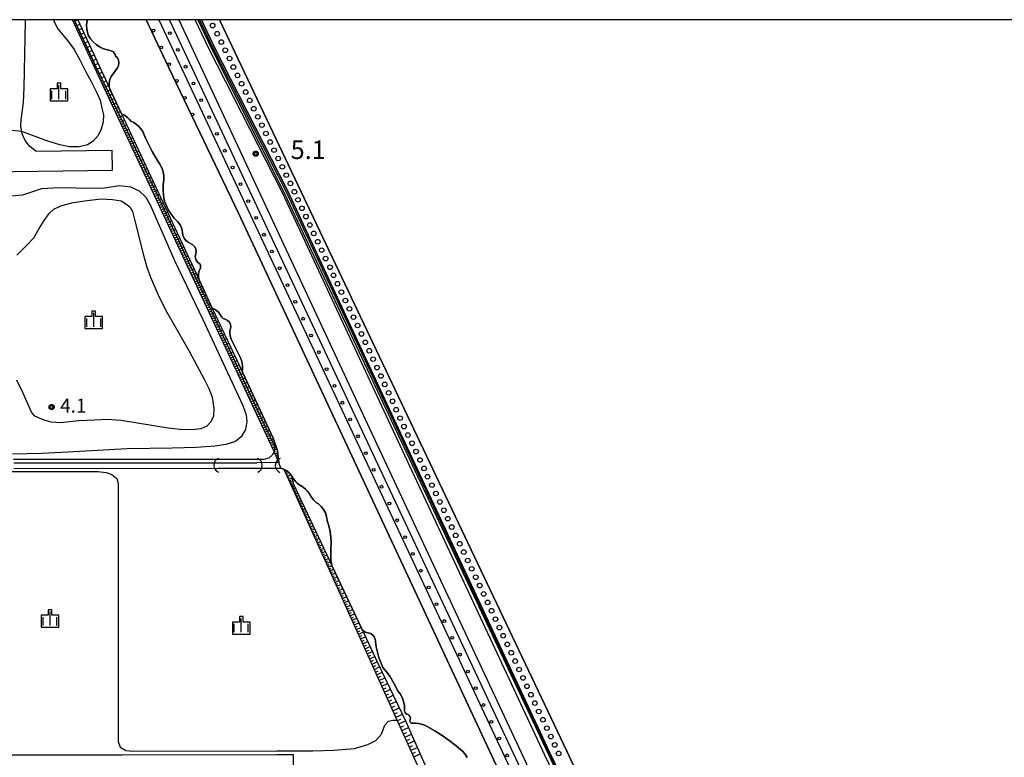
# Model space of a CAD drawing. Extents: x -4001 to -2000, y 90000 to 91500.
# Drawn here: x -3825 to -3560, y 91301 to 91500 of the extents above; entities that cross this region are included whole.
import ezdxf

# ---------------------------------------------------------------- set-up
doc = ezdxf.new("R2010")
doc.units = 0
for name, color, linetype in [('2101000', 7, 'Continuous'), ('2101001', 7, 'Continuous'), ('4219000', 1, 'Continuous'), ('4219990', 1, 'Continuous'), ('5101000', 4, 'Continuous'), ('5101001', 4, 'Continuous'), ('5232000', 4, 'Continuous'), ('5232990', 4, 'Continuous'), ('6101110', 6, 'Continuous'), ('6101120', 6, 'Continuous'), ('6101990', 6, 'Continuous'), ('6110110', 1, 'Continuous'), ('6110120', 1, 'Continuous'), ('6110990', 1, 'Continuous'), ('6334000', 3, 'Continuous'), ('7101001', 8, 'Continuous'), ('7102000', 6, 'Continuous'), ('7102001', 8, 'Continuous'), ('7103000', 2, 'Continuous'), ('7103001', 8, 'Continuous'), ('7311000', 1, 'Continuous'), ('7312000', 1, 'Continuous'), ('999', 7, 'Continuous'), ('CLIP_BOX', 4, 'Continuous')]:
    doc.layers.add(name, color=color, linetype=linetype)
doc.styles.add('Dm_Anotation', font='txt.shx', dxfattribs={"bigfont": 'PSCDM.shx'})

# ---------------------------------------------------------------- blocks, each defined once
blk = doc.blocks.new('421900')
at = {"layer": '4219990'}
blk.add_arc((-0.31, 0), 0.812, 292.6199, 67.3801, dxfattribs=at)
blk = doc.blocks.new('523299')
at = {"layer": '5232990'}
blk.add_circle((0, 0), 0.25, dxfattribs=at)
blk = doc.blocks.new('611099')
at = {"layer": '6110990'}
blk.add_circle((0, 0), 0.15, dxfattribs=at)
blk = doc.blocks.new('633400')
at = {"layer": '6334000'}
for points in [[(-0.75, -0.75), (-0.75, 0.15)], [(0, -0.75), (0, 0.75)], [(0.75, -0.75), (0.75, 0.15)]]:
    blk.add_lwpolyline(points, dxfattribs=at)
at = {"layer": 'CLIP_BOX'}
blk.add_lwpolyline([(-0.95, -0.95), (0.95, -0.95), (0.95, 0.35), (0.2, 0.35), (0.2, 0.95), (-0.2, 0.95), (-0.2, 0.35), (-0.95, 0.35), (-0.95, -0.95)], dxfattribs=at)
blk = doc.blocks.new('731100')
at = {"layer": '7311000'}
blk.add_circle((0, 0), 0.15, dxfattribs=at)
at = {"layer": 'CLIP_BOX'}
blk.add_lwpolyline([(-0.21, -0.18), (-0.22, -0.17), (-0.24, -0.14), (-0.25, -0.11), (-0.26, -0.09), (-0.26, -0.07), (-0.27, -0.06), (-0.27, -0.03), (-0.27, -0.01), (-0.27, 0.02), (-0.27, 0.05), (-0.27, 0.07), (-0.26, 0.09), (-0.25, 0.1), (-0.25, 0.12), (-0.24, 0.14), (-0.23, 0.15), (-0.22, 0.17), (-0.2, 0.19), (-0.19, 0.2), (-0.17, 0.22), (-0.15, 0.23), (-0.14, 0.24), (-0.11, 0.25), (-0.1, 0.26), (-0.08, 0.26), (-0.06, 0.27), (-0.04, 0.27), (-0.02, 0.27), (0, 0.27), (0.02, 0.27), (0.04, 0.27), (0.06, 0.27), (0.08, 0.26), (0.11, 0.25), (0.12, 0.25), (0.14, 0.23), (0.16, 0.22), (0.18, 0.21), (0.19, 0.19), (0.21, 0.18), (0.22, 0.16), (0.23, 0.15), (0.25, 0.12), (0.26, 0.1), (0.26, 0.08), (0.27, 0.06), (0.27, 0.03), (0.27, 0.01), (0.27, -0.01), (0.27, -0.02), (0.27, -0.05), (0.27, -0.07), (0.26, -0.09), (0.25, -0.12), (0.23, -0.15), (0.22, -0.17), (0.2, -0.18), (0.19, -0.2), (0.17, -0.21), (0.15, -0.23), (0.14, -0.24), (0.12, -0.25), (0.11, -0.25), (0.09, -0.26), (0.07, -0.27), (0.04, -0.27), (0.03, -0.27), (0.01, -0.27), (-0.01, -0.27), (-0.02, -0.27), (-0.04, -0.27), (-0.06, -0.27), (-0.09, -0.26), (-0.1, -0.26), (-0.12, -0.25), (-0.13, -0.24), (-0.15, -0.23), (-0.17, -0.22), (-0.18, -0.21), (-0.2, -0.19)], close=True, dxfattribs=at)
blk = doc.blocks.new('731200')
at = {"layer": '7312000'}
blk.add_circle((0, 0), 0.15, dxfattribs=at)
at = {"layer": 'CLIP_BOX'}
blk.add_lwpolyline([(-0.21, -0.18), (-0.22, -0.17), (-0.24, -0.14), (-0.25, -0.11), (-0.26, -0.09), (-0.26, -0.07), (-0.27, -0.06), (-0.27, -0.03), (-0.27, -0.01), (-0.27, 0.02), (-0.27, 0.05), (-0.27, 0.07), (-0.26, 0.09), (-0.25, 0.1), (-0.25, 0.12), (-0.24, 0.14), (-0.23, 0.15), (-0.22, 0.17), (-0.2, 0.19), (-0.19, 0.2), (-0.17, 0.22), (-0.15, 0.23), (-0.14, 0.24), (-0.11, 0.25), (-0.1, 0.26), (-0.08, 0.26), (-0.06, 0.27), (-0.04, 0.27), (-0.02, 0.27), (0, 0.27), (0.02, 0.27), (0.04, 0.27), (0.06, 0.27), (0.08, 0.26), (0.11, 0.25), (0.12, 0.25), (0.14, 0.23), (0.16, 0.22), (0.18, 0.21), (0.19, 0.19), (0.21, 0.18), (0.22, 0.16), (0.23, 0.15), (0.25, 0.12), (0.26, 0.1), (0.26, 0.08), (0.27, 0.06), (0.27, 0.03), (0.27, 0.01), (0.27, -0.01), (0.27, -0.02), (0.27, -0.05), (0.27, -0.07), (0.26, -0.09), (0.25, -0.12), (0.23, -0.15), (0.22, -0.17), (0.2, -0.18), (0.19, -0.2), (0.17, -0.21), (0.15, -0.23), (0.14, -0.24), (0.12, -0.25), (0.11, -0.25), (0.09, -0.26), (0.07, -0.27), (0.04, -0.27), (0.03, -0.27), (0.01, -0.27), (-0.01, -0.27), (-0.02, -0.27), (-0.04, -0.27), (-0.06, -0.27), (-0.09, -0.26), (-0.1, -0.26), (-0.12, -0.25), (-0.13, -0.24), (-0.15, -0.23), (-0.17, -0.22), (-0.18, -0.21), (-0.2, -0.19)], close=True, dxfattribs=at)

msp = doc.modelspace()

# ---------------------------------------------------------------- linework, layer by layer
at = {"layer": '2101000', "flags": 128}
for points in [[(-3824.75, 91473.17), (-3824.67, 91473.58), (-3824.14, 91477.66), (-3823.93, 91481.72), (-3823.54, 91499.58), (-3823.54, 91500)], [(-3782.19, 91500), (-3777.69, 91490.38), (-3729.44, 91386.86), (-3688.61, 91299.42), (-3667.25, 91255), (-3646.02, 91207.54)], [(-3640.78, 91179.64), (-3638.09, 91180.8), (-3636.4, 91181.53), (-3634.7, 91183.24), (-3633.47, 91185.53), (-3633.11, 91187.68), (-3633.28, 91190.56), (-3634.28, 91194.02), (-3641, 91209.79), (-3662.26, 91257.32), (-3683.64, 91301.77), (-3724.46, 91389.19), (-3754.32, 91453.26), (-3774.07, 91492.07), (-3777.78, 91500)], [(-3820.8, 91464.56), (-3822.37, 91465.8), (-3823.61, 91467.38), (-3824.45, 91469.2), (-3824.83, 91471.16), (-3824.75, 91473.17)], [(-3820.8, 91464.56), (-3800.25, 91464.84)], [(-3800.17, 91459.34), (-3840.17, 91458.8), (-3896.15, 91458.91)], [(-3956.09, 91377.16), (-3956.13, 91350.04), (-3956.21, 91303.64), (-3954.76, 91302.23), (-3952.23, 91301.49), (-3916.47, 91301.54), (-3876.9, 91301.6), (-3837.07, 91301.67), (-3797.48, 91301.73), (-3755.77, 91301.79), (-3751.38, 91301.8)]]:
    msp.add_lwpolyline(points, dxfattribs=at)
at = {"layer": '2101001', "flags": 128}
for points in [[(-3800.25, 91464.84), (-3800.17, 91459.34)], [(-3751.38, 91301.8), (-3751.38, 91298.8)]]:
    msp.add_lwpolyline(points, dxfattribs=at)
at = {"layer": '5101000', "flags": 128}
for points in [[(-3806.88, 91500), (-3807.01, 91499.35), (-3807.08, 91498.45), (-3807.04, 91497.55), (-3806.89, 91496.66), (-3806.63, 91495.79), (-3806.03, 91494.86), (-3805.31, 91494.01), (-3804.49, 91493.27), (-3803.57, 91492.64), (-3802.57, 91492.15), (-3800.73, 91491.68), (-3800.31, 91491.54), (-3799.93, 91491.3), (-3799.62, 91490.98), (-3799.39, 91490.6), (-3799.27, 91490.17), (-3798.78, 91489.67), (-3798.47, 91489.04), (-3798.37, 91488.35), (-3798.48, 91487.66), (-3798.79, 91487.03), (-3800.43, 91484.65), (-3800.84, 91483.85), (-3801.05, 91482.96), (-3801.14, 91482.01), (-3800.38, 91480.39), (-3797.66, 91474.57), (-3797.07, 91474.29), (-3796.52, 91473.94), (-3796.02, 91473.54), (-3795.56, 91473.08), (-3795.16, 91472.58), (-3794.37, 91472.22), (-3793.65, 91471.76), (-3793, 91471.19), (-3792.43, 91470.55), (-3791.96, 91469.83), (-3791.17, 91468), (-3790.31, 91466.21), (-3789.38, 91464.46), (-3788.39, 91462.74), (-3787.32, 91461.06), (-3786.82, 91460.03), (-3786.47, 91458.94), (-3786.29, 91457.81), (-3786.28, 91456.67), (-3786.44, 91455.54), (-3786.48, 91454.63), (-3786.46, 91453.72), (-3786.39, 91452.82), (-3786.26, 91451.92), (-3786.07, 91451.03), (-3785.59, 91449.81), (-3785, 91448.63), (-3784.29, 91447.53), (-3783.47, 91446.5), (-3782.56, 91445.55), (-3782.13, 91445.04), (-3781.78, 91444.47), (-3781.52, 91443.86), (-3781.35, 91443.22), (-3781.27, 91442.55), (-3781.11, 91441.8), (-3780.79, 91441.09), (-3780.32, 91440.47), (-3779.73, 91439.97), (-3779.04, 91439.61), (-3778.44, 91439.27), (-3777.97, 91438.77), (-3777.67, 91438.15), (-3777.57, 91437.47), (-3777.68, 91436.79), (-3777.78, 91436.22), (-3777.73, 91435.64), (-3777.53, 91435.1), (-3777.19, 91434.63), (-3776.73, 91434.27), (-3776.52, 91434.03), (-3776.39, 91433.73), (-3776.35, 91433.41), (-3776.39, 91433.1), (-3776.52, 91432.8), (-3776.76, 91432.24), (-3776.91, 91431.64), (-3776.96, 91431.03), (-3776.9, 91430.42), (-3776.75, 91429.83), (-3773.2, 91422.22), (-3772.59, 91421.95), (-3772.04, 91421.58), (-3771.55, 91421.12), (-3771.14, 91420.6), (-3770.82, 91420.02), (-3770.67, 91419.77)], [(-3770.67, 91419.77), (-3770.47, 91419.56), (-3770.24, 91419.38), (-3769.99, 91419.26), (-3769.71, 91419.18), (-3769.07, 91418.88), (-3768.57, 91418.38), (-3768.27, 91417.74), (-3768.22, 91417.03), (-3768.41, 91416.35), (-3768.46, 91415.85), (-3768.45, 91415.34), (-3768.39, 91414.83), (-3768.27, 91414.34), (-3768.09, 91413.86), (-3765.6, 91408.79), (-3765.36, 91408.08), (-3765.19, 91407.36), (-3765.1, 91406.62), (-3765.1, 91405.87), (-3765.17, 91405.13), (-3765.1, 91404.88), (-3756.8, 91387.13), (-3755.6, 91383.67), (-3755.27, 91380.51)], [(-3771.59, 91380.49), (-3761.19, 91380.5)], [(-3771.59, 91378.99), (-3760.68, 91379)], [(-3754.77, 91379.03), (-3753.92, 91378.73), (-3753.83, 91378.68), (-3753.12, 91378.27), (-3752.42, 91377.69), (-3751.97, 91377.15), (-3751.84, 91376.99), (-3751.38, 91376.2), (-3751.07, 91375.74), (-3750.7, 91375.32), (-3750.3, 91374.94), (-3749.86, 91374.6), (-3749.39, 91374.31), (-3748.7, 91373.88), (-3748.08, 91373.37), (-3747.51, 91372.79), (-3747.02, 91372.14), (-3746.6, 91371.45), (-3746.3, 91370.95), (-3745.95, 91370.49), (-3745.55, 91370.08), (-3745.1, 91369.71), (-3744.61, 91369.39), (-3743.84, 91368.69), (-3743.2, 91367.86), (-3742.71, 91366.94), (-3742.38, 91365.94), (-3742.23, 91364.91), (-3741.75, 91363.42), (-3741.41, 91361.89), (-3741.21, 91360.34), (-3741.14, 91358.77), (-3741.22, 91357.21), (-3741.29, 91356.32), (-3741.29, 91355.42), (-3741.24, 91354.52), (-3741.13, 91353.63), (-3740.96, 91352.75), (-3733.01, 91335.83)], [(-3733.01, 91335.83), (-3732.76, 91335.45), (-3732.44, 91335.12), (-3732.07, 91334.86), (-3731.65, 91334.67), (-3731.2, 91334.57), (-3730.57, 91334.39), (-3730.02, 91334.04), (-3729.6, 91333.54), (-3729.33, 91332.95), (-3729.24, 91332.3), (-3729.02, 91330.84), (-3728.71, 91329.4), (-3728.3, 91327.98), (-3727.81, 91326.59), (-3727.23, 91325.23), (-3726.26, 91324.12), (-3725.38, 91322.93), (-3724.6, 91321.68), (-3723.91, 91320.38), (-3723.31, 91319.03), (-3722.59, 91318.14), (-3722.03, 91317.14), (-3721.63, 91316.06), (-3721.42, 91314.93), (-3721.4, 91313.79), (-3721.38, 91313.45), (-3721.25, 91313.13), (-3721.03, 91312.87), (-3720.73, 91312.69), (-3720.4, 91312.61), (-3720.11, 91312.34), (-3719.91, 91312.01), (-3719.81, 91311.63), (-3719.82, 91311.23), (-3719.94, 91310.86), (-3719.89, 91310.66), (-3719.79, 91310.48), (-3719.64, 91310.34), (-3719.45, 91310.25)], [(-3719.45, 91310.25), (-3719.24, 91310.22), (-3718.42, 91310.24), (-3717.6, 91310.15), (-3716.8, 91309.97), (-3716.02, 91309.69), (-3715.29, 91309.31), (-3713.24, 91308.16), (-3711.26, 91306.9), (-3709.33, 91305.56), (-3707.48, 91304.12), (-3705.69, 91302.59), (-3705.05, 91301.83), (-3704.54, 91300.98)]]:
    msp.add_lwpolyline(points, dxfattribs=at)
at = {"layer": '5101001', "flags": 128}
for points in [[(-3652.87, 91204.48), (-3674.05, 91251.84), (-3695.38, 91296.2), (-3736.24, 91383.69), (-3766.12, 91447.8), (-3784.94, 91486.99), (-3791.02, 91500)], [(-3635.46, 91211.95), (-3635.59, 91213.07), (-3652.76, 91249.12), (-3677.6, 91302.66), (-3715.45, 91382.35), (-3771.26, 91500)], [(-3826.74, 91380.43), (-3771.59, 91380.49)], [(-3826.74, 91378.93), (-3771.59, 91378.99)], [(-3755.27, 91380.51), (-3761.19, 91380.5)], [(-3760.68, 91379), (-3754.77, 91379.03)]]:
    msp.add_lwpolyline(points, dxfattribs=at)
at = {"layer": '5232000', "flags": 128}
msp.add_lwpolyline([(-3771.26, 91500), (-3715.45, 91382.35), (-3677.6, 91302.66), (-3652.76, 91249.12), (-3635.59, 91213.07), (-3635.46, 91211.95), (-3635.02, 91208.24), (-3636.59, 91203.28), (-3639.67, 91210.49), (-3660.9, 91257.95), (-3682.28, 91302.41), (-3723.1, 91389.82), (-3752.96, 91453.9), (-3772.71, 91492.71), (-3776.12, 91500)], dxfattribs=at)
at = {"layer": '6101110', "flags": 128}
for points in [[(-3755.27, 91380.51), (-3756.57, 91383.49), (-3757.98, 91386.59), (-3804.37, 91485.85), (-3810.93, 91500)], [(-3682.24, 91219.83), (-3685.54, 91227.15), (-3714.46, 91291.32), (-3723.36, 91311.07), (-3753.83, 91378.68)]]:
    msp.add_lwpolyline(points, dxfattribs=at)
at = {"layer": '6101120', "flags": 128}
for points in [[(-3809.5, 91500), (-3803.19, 91486.4), (-3801.14, 91482.01), (-3800.38, 91480.39), (-3797.66, 91474.57), (-3776.75, 91429.83), (-3773.2, 91422.22), (-3765.1, 91404.88), (-3756.8, 91387.13), (-3755.6, 91383.67), (-3755.27, 91380.51)], [(-3753.83, 91378.68), (-3753.12, 91378.27), (-3752.42, 91377.69), (-3751.97, 91377.15), (-3751.29, 91374.73), (-3740.96, 91352.75), (-3733.01, 91335.83), (-3728.69, 91326.64), (-3721.09, 91310.87), (-3681.86, 91222.1), (-3682.24, 91219.83)]]:
    msp.add_lwpolyline(points, dxfattribs=at)
at = {"layer": '6101990', "flags": 128}
for points in [[(-3810.67, 91499.44), (-3809.49, 91499.98)], [(-3810.4, 91498.85), (-3809.81, 91499.12)], [(-3810.12, 91498.26), (-3808.94, 91498.8)], [(-3809.85, 91497.67), (-3809.26, 91497.94)], [(-3809.58, 91497.08), (-3808.4, 91497.62)], [(-3809.3, 91496.49), (-3808.71, 91496.76)], [(-3809.03, 91495.9), (-3807.85, 91496.44)], [(-3808.76, 91495.31), (-3808.17, 91495.58)], [(-3808.48, 91494.72), (-3807.3, 91495.26)], [(-3808.21, 91494.13), (-3807.62, 91494.4)], [(-3807.93, 91493.54), (-3806.75, 91494.08)], [(-3807.66, 91492.95), (-3807.07, 91493.22)], [(-3807.39, 91492.36), (-3806.21, 91492.9)], [(-3807.11, 91491.76), (-3806.52, 91492.04)], [(-3806.84, 91491.17), (-3805.66, 91491.72)], [(-3806.57, 91490.58), (-3805.98, 91490.86)], [(-3806.29, 91489.99), (-3805.11, 91490.54)], [(-3806.02, 91489.4), (-3805.43, 91489.68)], [(-3805.74, 91488.81), (-3804.56, 91489.36)], [(-3805.47, 91488.22), (-3804.88, 91488.5)], [(-3805.2, 91487.63), (-3804.02, 91488.18)], [(-3804.92, 91487.04), (-3804.33, 91487.32)], [(-3804.65, 91486.45), (-3803.47, 91487)], [(-3804.37, 91485.86), (-3803.78, 91486.14)], [(-3804.1, 91485.27), (-3802.92, 91485.82)], [(-3803.82, 91484.68), (-3803.23, 91484.96)], [(-3803.55, 91484.09), (-3802.37, 91484.64)], [(-3803.27, 91483.5), (-3802.68, 91483.78)], [(-3803, 91482.91), (-3801.82, 91483.46)], [(-3802.72, 91482.32), (-3802.13, 91482.6)], [(-3802.45, 91481.73), (-3801.27, 91482.28)], [(-3802.17, 91481.14), (-3801.58, 91481.42)], [(-3801.89, 91480.55), (-3800.72, 91481.1)], [(-3801.62, 91479.96), (-3801.03, 91480.24)], [(-3801.34, 91479.37), (-3800.16, 91479.93)], [(-3801.07, 91478.79), (-3800.48, 91479.06)], [(-3800.79, 91478.2), (-3799.61, 91478.75)], [(-3800.52, 91477.61), (-3799.93, 91477.88)], [(-3800.24, 91477.02), (-3799.06, 91477.57)], [(-3799.97, 91476.43), (-3799.38, 91476.7)], [(-3799.69, 91475.84), (-3798.51, 91476.39)], [(-3799.42, 91475.25), (-3798.83, 91475.52)], [(-3799.14, 91474.66), (-3797.96, 91475.21)], [(-3798.86, 91474.07), (-3798.27, 91474.34)], [(-3798.59, 91473.48), (-3797.41, 91474.03)], [(-3798.31, 91472.89), (-3797.72, 91473.17)], [(-3798.04, 91472.3), (-3796.86, 91472.85)], [(-3797.76, 91471.71), (-3797.17, 91471.99)], [(-3797.49, 91471.12), (-3796.31, 91471.67)], [(-3797.21, 91470.53), (-3796.62, 91470.81)], [(-3796.94, 91469.94), (-3795.76, 91470.49)], [(-3796.66, 91469.35), (-3796.07, 91469.63)], [(-3796.38, 91468.76), (-3795.21, 91469.31)], [(-3796.11, 91468.17), (-3795.52, 91468.45)], [(-3795.83, 91467.59), (-3794.66, 91468.14)], [(-3795.56, 91467), (-3794.97, 91467.27)], [(-3795.28, 91466.41), (-3794.1, 91466.96)], [(-3795.01, 91465.82), (-3794.42, 91466.09)], [(-3794.73, 91465.23), (-3793.55, 91465.78)], [(-3794.46, 91464.64), (-3793.87, 91464.91)], [(-3794.18, 91464.05), (-3793, 91464.6)], [(-3793.91, 91463.46), (-3793.32, 91463.74)], [(-3793.63, 91462.87), (-3792.45, 91463.42)], [(-3793.36, 91462.28), (-3792.77, 91462.56)], [(-3793.08, 91461.69), (-3791.9, 91462.24)], [(-3792.8, 91461.1), (-3792.22, 91461.38)], [(-3792.53, 91460.51), (-3791.35, 91461.06)], [(-3792.25, 91459.92), (-3791.66, 91460.2)], [(-3791.98, 91459.34), (-3790.8, 91459.89)], [(-3791.7, 91458.75), (-3791.11, 91459.02)], [(-3791.43, 91458.16), (-3790.25, 91458.71)], [(-3791.15, 91457.57), (-3790.56, 91457.84)], [(-3790.88, 91456.98), (-3789.7, 91457.53)], [(-3790.6, 91456.39), (-3790.01, 91456.66)], [(-3790.33, 91455.8), (-3789.15, 91456.35)], [(-3790.05, 91455.21), (-3789.46, 91455.49)], [(-3789.78, 91454.62), (-3788.6, 91455.17)], [(-3789.5, 91454.03), (-3788.91, 91454.31)], [(-3789.22, 91453.44), (-3788.05, 91453.99)], [(-3788.95, 91452.85), (-3788.36, 91453.13)], [(-3788.67, 91452.27), (-3787.5, 91452.82)], [(-3788.4, 91451.68), (-3787.81, 91451.95)], [(-3788.12, 91451.09), (-3786.95, 91451.64)], [(-3787.85, 91450.5), (-3787.26, 91450.77)], [(-3787.57, 91449.91), (-3786.39, 91450.46)], [(-3787.3, 91449.32), (-3786.71, 91449.6)], [(-3787.02, 91448.73), (-3785.84, 91449.28)], [(-3786.75, 91448.14), (-3786.16, 91448.42)], [(-3786.47, 91447.55), (-3785.29, 91448.1)], [(-3786.2, 91446.96), (-3785.61, 91447.24)], [(-3785.92, 91446.38), (-3784.74, 91446.93)], [(-3785.65, 91445.79), (-3785.06, 91446.06)], [(-3785.37, 91445.2), (-3784.19, 91445.75)], [(-3785.1, 91444.61), (-3784.51, 91444.88)], [(-3784.82, 91444.02), (-3783.64, 91444.57)], [(-3784.55, 91443.43), (-3783.96, 91443.71)], [(-3784.27, 91442.84), (-3783.09, 91443.39)], [(-3783.99, 91442.25), (-3783.41, 91442.53)], [(-3783.72, 91441.66), (-3782.54, 91442.21)], [(-3783.44, 91441.08), (-3782.86, 91441.35)], [(-3783.17, 91440.49), (-3781.99, 91441.04)], [(-3782.89, 91439.9), (-3782.3, 91440.17)], [(-3782.62, 91439.31), (-3781.44, 91439.86)], [(-3782.34, 91438.72), (-3781.75, 91439)], [(-3782.07, 91438.13), (-3780.89, 91438.68)], [(-3781.79, 91437.54), (-3781.2, 91437.82)], [(-3781.52, 91436.95), (-3780.34, 91437.5)], [(-3781.24, 91436.36), (-3780.65, 91436.64)], [(-3780.97, 91435.78), (-3779.79, 91436.33)], [(-3780.69, 91435.19), (-3780.1, 91435.46)], [(-3780.42, 91434.6), (-3779.24, 91435.15)], [(-3780.14, 91434.01), (-3779.55, 91434.28)], [(-3779.87, 91433.42), (-3778.69, 91433.97)], [(-3779.59, 91432.83), (-3779, 91433.11)], [(-3779.32, 91432.24), (-3778.14, 91432.79)], [(-3779.04, 91431.65), (-3778.45, 91431.93)], [(-3778.77, 91431.07), (-3777.59, 91431.62)], [(-3778.49, 91430.48), (-3777.9, 91430.75)], [(-3778.22, 91429.89), (-3777.04, 91430.44)], [(-3777.94, 91429.3), (-3777.35, 91429.58)], [(-3777.67, 91428.71), (-3776.49, 91429.26)], [(-3777.39, 91428.12), (-3776.8, 91428.4)], [(-3777.12, 91427.53), (-3775.94, 91428.08)], [(-3776.84, 91426.95), (-3776.25, 91427.22)], [(-3776.57, 91426.36), (-3775.39, 91426.91)], [(-3776.29, 91425.77), (-3775.7, 91426.04)], [(-3776.02, 91425.18), (-3774.84, 91425.73)], [(-3775.74, 91424.59), (-3775.15, 91424.87)], [(-3775.47, 91424), (-3774.29, 91424.55)], [(-3775.19, 91423.41), (-3774.6, 91423.69)], [(-3774.92, 91422.83), (-3773.74, 91423.38)], [(-3774.64, 91422.24), (-3774.05, 91422.51)], [(-3774.37, 91421.65), (-3773.19, 91422.2)], [(-3774.09, 91421.06), (-3773.5, 91421.34)], [(-3773.82, 91420.47), (-3772.64, 91421.02)], [(-3773.54, 91419.88), (-3772.95, 91420.16)], [(-3773.27, 91419.3), (-3772.09, 91419.85)], [(-3772.99, 91418.71), (-3772.4, 91418.98)], [(-3772.72, 91418.12), (-3771.54, 91418.67)], [(-3772.44, 91417.53), (-3771.85, 91417.8)], [(-3772.17, 91416.94), (-3770.99, 91417.49)], [(-3771.89, 91416.35), (-3771.3, 91416.63)], [(-3771.62, 91415.76), (-3770.44, 91416.31)], [(-3771.34, 91415.18), (-3770.75, 91415.45)], [(-3771.07, 91414.59), (-3769.89, 91415.14)], [(-3770.79, 91414), (-3770.2, 91414.27)], [(-3770.52, 91413.41), (-3769.34, 91413.96)], [(-3770.24, 91412.82), (-3769.65, 91413.1)], [(-3769.97, 91412.23), (-3768.79, 91412.78)], [(-3769.69, 91411.65), (-3769.1, 91411.92)], [(-3769.42, 91411.06), (-3768.24, 91411.61)], [(-3769.14, 91410.47), (-3768.55, 91410.74)], [(-3768.87, 91409.88), (-3767.69, 91410.43)], [(-3768.59, 91409.29), (-3768, 91409.57)], [(-3768.32, 91408.71), (-3767.14, 91409.25)], [(-3768.04, 91408.12), (-3767.45, 91408.39)], [(-3767.77, 91407.53), (-3766.59, 91408.08)], [(-3767.49, 91406.94), (-3766.9, 91407.22)], [(-3767.22, 91406.35), (-3766.04, 91406.9)], [(-3766.94, 91405.76), (-3766.35, 91406.04)], [(-3766.67, 91405.18), (-3765.49, 91405.73)], [(-3766.39, 91404.59), (-3765.8, 91404.86)], [(-3766.12, 91404), (-3764.94, 91404.55)], [(-3765.84, 91403.41), (-3765.25, 91403.69)], [(-3765.57, 91402.82), (-3764.39, 91403.37)], [(-3765.29, 91402.24), (-3764.7, 91402.51)], [(-3765.02, 91401.65), (-3763.84, 91402.2)], [(-3764.74, 91401.06), (-3764.15, 91401.33)], [(-3764.47, 91400.47), (-3763.29, 91401.02)], [(-3764.19, 91399.88), (-3763.6, 91400.16)], [(-3763.92, 91399.29), (-3762.74, 91399.84)], [(-3763.64, 91398.71), (-3763.05, 91398.98)], [(-3763.37, 91398.12), (-3762.19, 91398.67)], [(-3763.09, 91397.53), (-3762.51, 91397.81)], [(-3762.82, 91396.94), (-3761.64, 91397.49)], [(-3762.54, 91396.35), (-3761.96, 91396.63)], [(-3762.27, 91395.77), (-3761.09, 91396.32)], [(-3761.99, 91395.18), (-3761.41, 91395.45)], [(-3761.72, 91394.59), (-3760.54, 91395.14)], [(-3761.44, 91394), (-3760.86, 91394.28)], [(-3761.17, 91393.41), (-3759.99, 91393.96)], [(-3760.89, 91392.83), (-3760.31, 91393.1)], [(-3760.62, 91392.24), (-3759.44, 91392.79)], [(-3760.35, 91391.65), (-3759.76, 91391.93)], [(-3760.07, 91391.06), (-3758.89, 91391.61)], [(-3759.8, 91390.48), (-3759.21, 91390.75)], [(-3759.52, 91389.89), (-3758.35, 91390.44)], [(-3759.25, 91389.3), (-3758.66, 91389.57)], [(-3758.97, 91388.71), (-3757.8, 91389.26)], [(-3758.7, 91388.12), (-3758.11, 91388.4)], [(-3758.42, 91387.54), (-3757.25, 91388.09)], [(-3758.15, 91386.95), (-3757.56, 91387.23)], [(-3757.88, 91386.36), (-3756.73, 91386.93)], [(-3757.6, 91385.76), (-3756.99, 91386.07)], [(-3757.33, 91385.16), (-3756.3, 91385.68)], [(-3757.04, 91384.52), (-3756.39, 91384.87)], [(-3756.75, 91383.88), (-3755.84, 91384.36)], [(-3756.55, 91383.43), (-3756.16, 91383.6)], [(-3756.3, 91382.87), (-3755.55, 91383.19)], [(-3756.08, 91382.37), (-3755.79, 91382.49)], [(-3755.88, 91381.91), (-3755.44, 91382.11)], [(-3755.68, 91381.44), (-3755.49, 91381.53)], [(-3753.72, 91378.45), (-3753.63, 91378.49)], [(-3753.47, 91377.88), (-3752.94, 91378.12)], [(-3753.25, 91377.39), (-3752.71, 91377.62)], [(-3753.02, 91376.9), (-3752.06, 91377.25)], [(-3752.83, 91376.47), (-3752.35, 91376.64)], [(-3752.64, 91376.04), (-3751.75, 91376.36)], [(-3752.47, 91375.66), (-3752.05, 91375.81)], [(-3752.3, 91375.29), (-3751.53, 91375.57)], [(-3752.15, 91374.96), (-3751.79, 91375.09)], [(-3752, 91374.63), (-3751.33, 91374.88)], [(-3751.86, 91374.31), (-3751.53, 91374.43)], [(-3751.72, 91373.99), (-3751.06, 91374.23)], [(-3751.57, 91373.67), (-3751.24, 91373.81)], [(-3751.42, 91373.35), (-3750.78, 91373.64)], [(-3751.28, 91373.02), (-3750.95, 91373.17)], [(-3751.13, 91372.69), (-3750.47, 91372.99)], [(-3750.98, 91372.36), (-3750.65, 91372.51)], [(-3750.83, 91372.02), (-3750.16, 91372.33)], [(-3750.67, 91371.68), (-3750.34, 91371.84)], [(-3750.52, 91371.34), (-3749.84, 91371.65)], [(-3750.37, 91371), (-3750.02, 91371.15)], [(-3750.21, 91370.65), (-3749.52, 91370.97)], [(-3750.05, 91370.3), (-3749.71, 91370.46)], [(-3749.89, 91369.95), (-3749.2, 91370.27)], [(-3749.73, 91369.6), (-3749.38, 91369.76)], [(-3749.57, 91369.24), (-3748.86, 91369.57)], [(-3749.41, 91368.88), (-3749.05, 91369.04)], [(-3749.25, 91368.51), (-3748.53, 91368.85)], [(-3749.08, 91368.15), (-3748.72, 91368.31)], [(-3748.92, 91367.78), (-3748.18, 91368.12)], [(-3748.75, 91367.4), (-3748.38, 91367.58)], [(-3748.58, 91367.03), (-3747.83, 91367.37)], [(-3748.41, 91366.65), (-3748.03, 91366.82)], [(-3748.24, 91366.27), (-3747.48, 91366.62)], [(-3748.06, 91365.89), (-3747.68, 91366.06)], [(-3747.89, 91365.5), (-3747.12, 91365.85)], [(-3747.71, 91365.11), (-3747.32, 91365.29)], [(-3747.53, 91364.71), (-3746.75, 91365.07)], [(-3747.35, 91364.32), (-3746.96, 91364.5)], [(-3747.17, 91363.92), (-3746.38, 91364.28)], [(-3746.99, 91363.51), (-3746.59, 91363.7)], [(-3746.81, 91363.11), (-3746, 91363.48)], [(-3746.62, 91362.7), (-3746.22, 91362.88)], [(-3746.44, 91362.28), (-3745.62, 91362.66)], [(-3746.25, 91361.87), (-3745.84, 91362.06)], [(-3746.06, 91361.45), (-3745.23, 91361.83)], [(-3745.87, 91361.02), (-3745.45, 91361.22)], [(-3745.68, 91360.6), (-3744.83, 91360.99)], [(-3745.48, 91360.17), (-3745.06, 91360.36)], [(-3745.29, 91359.73), (-3744.43, 91360.13)], [(-3745.09, 91359.29), (-3744.66, 91359.49)], [(-3744.89, 91358.86), (-3744.02, 91359.26)], [(-3744.69, 91358.41), (-3744.25, 91358.61)], [(-3744.49, 91357.96), (-3743.6, 91358.37)], [(-3744.29, 91357.51), (-3743.84, 91357.72)], [(-3744.08, 91357.06), (-3743.18, 91357.47)], [(-3743.88, 91356.6), (-3743.42, 91356.81)], [(-3743.67, 91356.14), (-3742.75, 91356.56)], [(-3743.46, 91355.67), (-3742.99, 91355.88)], [(-3743.25, 91355.2), (-3742.31, 91355.63)], [(-3743.03, 91354.72), (-3742.56, 91354.94)], [(-3742.82, 91354.25), (-3741.87, 91354.68)], [(-3742.6, 91353.77), (-3742.12, 91353.99)], [(-3742.38, 91353.28), (-3741.42, 91353.73)], [(-3742.16, 91352.79), (-3741.68, 91353.01)], [(-3741.94, 91352.3), (-3740.96, 91352.75)], [(-3741.71, 91351.8), (-3741.22, 91352.03)], [(-3741.49, 91351.3), (-3740.5, 91351.76)], [(-3741.26, 91350.79), (-3740.76, 91351.03)], [(-3741.03, 91350.29), (-3740.02, 91350.75)], [(-3740.8, 91349.77), (-3740.29, 91350.01)], [(-3740.57, 91349.26), (-3739.54, 91349.73)], [(-3740.33, 91348.73), (-3739.81, 91348.97)], [(-3740.1, 91348.21), (-3739.05, 91348.69)], [(-3739.86, 91347.68), (-3739.33, 91347.92)], [(-3739.62, 91347.15), (-3738.56, 91347.63)], [(-3739.37, 91346.6), (-3738.84, 91346.85)], [(-3739.13, 91346.06), (-3738.05, 91346.56)], [(-3738.88, 91345.51), (-3738.34, 91345.76)], [(-3738.63, 91344.97), (-3737.54, 91345.47)], [(-3738.38, 91344.41), (-3737.83, 91344.66)], [(-3738.13, 91343.85), (-3737.02, 91344.36)], [(-3737.87, 91343.28), (-3737.31, 91343.54)], [(-3737.62, 91342.71), (-3736.49, 91343.23)], [(-3737.36, 91342.14), (-3736.79, 91342.4)], [(-3737.1, 91341.56), (-3735.95, 91342.09)], [(-3736.84, 91340.97), (-3736.26, 91341.24)], [(-3736.57, 91340.39), (-3735.4, 91340.93)], [(-3736.3, 91339.79), (-3735.71, 91340.06)], [(-3736.03, 91339.2), (-3734.85, 91339.74)], [(-3735.76, 91338.59), (-3735.16, 91338.87)], [(-3735.49, 91337.99), (-3734.28, 91338.54)], [(-3735.21, 91337.37), (-3734.6, 91337.65)], [(-3734.94, 91336.76), (-3733.71, 91337.32)], [(-3734.65, 91336.13), (-3734.04, 91336.42)], [(-3734.37, 91335.51), (-3733.13, 91336.08)], [(-3734.09, 91334.87), (-3733.46, 91335.16)], [(-3733.8, 91334.24), (-3732.54, 91334.82)], [(-3733.51, 91333.59), (-3732.87, 91333.89)], [(-3733.22, 91332.95), (-3731.93, 91333.54)], [(-3732.92, 91332.29), (-3732.28, 91332.59)], [(-3732.63, 91331.64), (-3731.32, 91332.24)], [(-3732.33, 91330.97), (-3731.67, 91331.28)], [(-3732.03, 91330.31), (-3730.7, 91330.92)], [(-3731.72, 91329.63), (-3731.05, 91329.94)], [(-3731.42, 91328.95), (-3730.07, 91329.57)], [(-3731.11, 91328.26), (-3730.43, 91328.58)], [(-3730.8, 91327.58), (-3729.43, 91328.21)], [(-3730.48, 91326.88), (-3729.79, 91327.2)], [(-3730.17, 91326.18), (-3728.78, 91326.82)], [(-3729.84, 91325.46), (-3729.14, 91325.79)], [(-3729.52, 91324.75), (-3728.1, 91325.41)], [(-3729.19, 91324.01), (-3728.47, 91324.35)], [(-3728.86, 91323.28), (-3727.4, 91323.96)], [(-3728.52, 91322.52), (-3727.78, 91322.87)], [(-3728.18, 91321.77), (-3726.68, 91322.47)], [(-3727.83, 91320.99), (-3727.07, 91321.35)], [(-3727.48, 91320.22), (-3725.94, 91320.93)], [(-3727.12, 91319.42), (-3726.34, 91319.79)], [(-3726.76, 91318.63), (-3725.18, 91319.36)], [(-3726.4, 91317.81), (-3725.6, 91318.18)], [(-3726.03, 91316.99), (-3724.41, 91317.75)], [(-3725.65, 91316.16), (-3724.83, 91316.54)], [(-3725.27, 91315.32), (-3723.61, 91316.1)], [(-3724.89, 91314.46), (-3724.04, 91314.85)], [(-3724.5, 91313.6), (-3722.79, 91314.4)], [(-3724.1, 91312.72), (-3723.24, 91313.12)], [(-3723.7, 91311.84), (-3721.95, 91312.65)], [(-3723.3, 91310.93), (-3722.41, 91311.35)], [(-3722.89, 91310.03), (-3721.09, 91310.86)], [(-3722.48, 91309.13), (-3721.58, 91309.53)], [(-3722.08, 91308.23), (-3720.28, 91309.04)], [(-3721.68, 91307.34), (-3720.78, 91307.74)], [(-3721.27, 91306.44), (-3719.49, 91307.24)], [(-3720.87, 91305.56), (-3719.98, 91305.96)], [(-3720.48, 91304.67), (-3718.7, 91305.46)], [(-3720.08, 91303.79), (-3719.2, 91304.19)], [(-3719.68, 91302.91), (-3717.92, 91303.7)], [(-3719.29, 91302.04), (-3718.41, 91302.43)], [(-3718.9, 91301.17), (-3717.15, 91301.95)]]:
    msp.add_lwpolyline(points, dxfattribs=at)
at = {"layer": '6110110', "flags": 128}
for points in [[(-3782.19, 91500), (-3777.69, 91490.38), (-3729.44, 91386.86), (-3688.61, 91299.42), (-3667.25, 91255), (-3646.02, 91207.54)], [(-3633.47, 91185.53), (-3633.11, 91187.68), (-3633.28, 91190.56), (-3634.28, 91194.02), (-3641, 91209.79), (-3662.26, 91257.32), (-3683.64, 91301.77), (-3724.46, 91389.19), (-3754.32, 91453.26), (-3774.07, 91492.07), (-3777.78, 91500)]]:
    msp.add_lwpolyline(points, dxfattribs=at)
at = {"layer": '6110120', "flags": 128}
for points in [[(-3646.02, 91207.54), (-3647.41, 91206.92), (-3649.77, 91205.86), (-3652.87, 91204.48), (-3674.05, 91251.84), (-3695.38, 91296.2), (-3736.24, 91383.69), (-3766.12, 91447.8), (-3784.94, 91486.99), (-3791.02, 91500)], [(-3776.12, 91500), (-3772.71, 91492.71), (-3752.96, 91453.9), (-3723.1, 91389.82), (-3682.28, 91302.41), (-3660.9, 91257.95), (-3639.67, 91210.49), (-3636.59, 91203.28), (-3632.93, 91194.71), (-3632.55, 91192.71), (-3632.18, 91190.76), (-3632.56, 91187.98), (-3633.47, 91185.53)]]:
    msp.add_lwpolyline(points, dxfattribs=at)
at = {"layer": '7101001', "flags": 128}
for points in [[(-3781.52, 91443.86), (-3781.78, 91444.47), (-3782.13, 91445.04), (-3782.56, 91445.55), (-3783.47, 91446.5), (-3784.29, 91447.53), (-3785, 91448.63), (-3785.59, 91449.81), (-3786.07, 91451.03), (-3786.26, 91451.92), (-3786.39, 91452.82), (-3786.46, 91453.72), (-3786.48, 91454.63), (-3786.44, 91455.54), (-3786.28, 91456.67), (-3786.29, 91457.81), (-3786.47, 91458.94), (-3786.82, 91460.03), (-3787.32, 91461.06), (-3788.39, 91462.74), (-3789.38, 91464.46), (-3790.31, 91466.21), (-3791.17, 91468), (-3791.96, 91469.83), (-3792.43, 91470.55), (-3793, 91471.19), (-3793.65, 91471.76), (-3794.37, 91472.22), (-3795.16, 91472.58), (-3795.56, 91473.08), (-3796.02, 91473.54), (-3796.52, 91473.94), (-3797.07, 91474.29), (-3797.66, 91474.57), (-3800.38, 91480.39), (-3800.81, 91481.18), (-3800.9, 91482.06), (-3801.05, 91482.96), (-3800.84, 91483.85), (-3800.43, 91484.65), (-3798.79, 91487.03), (-3798.48, 91487.66), (-3798.37, 91488.35), (-3798.47, 91489.04), (-3798.78, 91489.67), (-3799.27, 91490.17), (-3799.39, 91490.6), (-3799.62, 91490.98), (-3799.93, 91491.3), (-3800.31, 91491.54), (-3800.73, 91491.68), (-3802.57, 91492.15), (-3803.57, 91492.64), (-3804.49, 91493.27), (-3805.31, 91494.01), (-3806.03, 91494.86), (-3806.63, 91495.79), (-3806.89, 91496.66), (-3807.04, 91497.55), (-3807.08, 91498.45), (-3807.01, 91499.35), (-3806.88, 91500)], [(-3791.02, 91500), (-3784.94, 91486.99), (-3766.12, 91447.8), (-3736.24, 91383.69), (-3695.38, 91296.2)], [(-3731.2, 91334.57), (-3731.65, 91334.67), (-3732.07, 91334.86), (-3732.44, 91335.12), (-3732.76, 91335.45), (-3733.01, 91335.83), (-3740.96, 91352.75), (-3741.13, 91353.63), (-3741.24, 91354.52), (-3741.29, 91355.42), (-3741.29, 91356.32), (-3741.22, 91357.21), (-3741.14, 91358.77), (-3741.21, 91360.34), (-3741.41, 91361.89), (-3741.75, 91363.42), (-3742.23, 91364.91), (-3742.38, 91365.94), (-3742.71, 91366.94), (-3743.2, 91367.86), (-3743.84, 91368.69), (-3744.61, 91369.39), (-3745.1, 91369.71), (-3745.55, 91370.08), (-3745.95, 91370.49), (-3746.3, 91370.95), (-3746.6, 91371.45), (-3747.02, 91372.14), (-3747.51, 91372.79), (-3748.08, 91373.37), (-3748.7, 91373.88), (-3749.39, 91374.31), (-3749.86, 91374.6), (-3750.3, 91374.94), (-3750.7, 91375.32), (-3751.07, 91375.74), (-3751.38, 91376.2), (-3751.84, 91376.99), (-3752.42, 91377.69), (-3753.12, 91378.27), (-3753.92, 91378.73), (-3754.77, 91379.03), (-3755.27, 91380.51), (-3755.6, 91383.67), (-3756.8, 91387.13), (-3765.1, 91404.88), (-3765.17, 91405.13), (-3765.1, 91405.87), (-3765.1, 91406.62), (-3765.19, 91407.36), (-3765.36, 91408.08), (-3765.6, 91408.79), (-3768.09, 91413.86), (-3768.27, 91414.34), (-3768.39, 91414.83), (-3768.45, 91415.34), (-3768.46, 91415.85), (-3768.41, 91416.35), (-3768.22, 91417.03), (-3768.27, 91417.74), (-3768.57, 91418.38), (-3769.07, 91418.88), (-3769.71, 91419.18), (-3769.99, 91419.26), (-3770.24, 91419.38), (-3770.47, 91419.56), (-3770.67, 91419.77), (-3770.82, 91420.02), (-3771.14, 91420.6), (-3771.55, 91421.12), (-3772.04, 91421.58), (-3772.59, 91421.95), (-3773.2, 91422.22), (-3776.75, 91429.83), (-3776.9, 91430.42), (-3776.96, 91431.03), (-3776.91, 91431.64), (-3776.76, 91432.24), (-3776.52, 91432.8), (-3776.39, 91433.1), (-3776.35, 91433.41), (-3776.39, 91433.73), (-3776.52, 91434.03), (-3776.73, 91434.27), (-3777.19, 91434.63), (-3777.53, 91435.1), (-3777.73, 91435.64), (-3777.78, 91436.22), (-3777.68, 91436.79), (-3777.57, 91437.47), (-3777.67, 91438.15), (-3777.97, 91438.77), (-3778.44, 91439.27), (-3779.04, 91439.61), (-3779.73, 91439.97), (-3780.32, 91440.47), (-3780.79, 91441.09), (-3781.11, 91441.8), (-3781.27, 91442.55), (-3781.35, 91443.22), (-3781.52, 91443.86)], [(-3704.54, 91300.98), (-3705.05, 91301.83), (-3705.69, 91302.59), (-3707.48, 91304.12), (-3709.33, 91305.56), (-3711.26, 91306.9), (-3713.24, 91308.16), (-3715.29, 91309.31), (-3716.02, 91309.69), (-3716.8, 91309.97), (-3717.6, 91310.15), (-3718.42, 91310.24), (-3719.24, 91310.22), (-3719.45, 91310.25), (-3719.64, 91310.34), (-3719.79, 91310.48), (-3719.89, 91310.66), (-3719.94, 91310.86), (-3719.82, 91311.23), (-3719.81, 91311.63), (-3719.91, 91312.01), (-3720.11, 91312.34), (-3720.4, 91312.61), (-3720.73, 91312.69), (-3721.03, 91312.87), (-3721.25, 91313.13), (-3721.38, 91313.45), (-3721.4, 91313.79), (-3721.42, 91314.93), (-3721.63, 91316.06), (-3722.03, 91317.14), (-3722.59, 91318.14), (-3723.31, 91319.03), (-3723.91, 91320.38), (-3724.6, 91321.68), (-3725.38, 91322.93), (-3726.26, 91324.12), (-3727.23, 91325.23), (-3727.81, 91326.59), (-3728.3, 91327.98), (-3728.71, 91329.4), (-3729.02, 91330.84), (-3729.24, 91332.3), (-3729.33, 91332.95), (-3729.6, 91333.54), (-3730.02, 91334.04), (-3730.57, 91334.39), (-3731.2, 91334.57)]]:
    msp.add_lwpolyline(points, dxfattribs=at)
at = {"layer": '7102000', "flags": 128}
for points in [[(-3816.05, 91500), (-3815.68, 91499.05), (-3814.84, 91497.49), (-3812.26, 91494.36), (-3810.46, 91491.97), (-3808.95, 91489.19), (-3807.4, 91486.09), (-3805.81, 91483.12), (-3804.3, 91480.3), (-3803.44, 91478.26), (-3802.95, 91476.14), (-3802.58, 91474.29), (-3802.66, 91472.45), (-3803.15, 91470.45), (-3804.01, 91468.78), (-3805.32, 91467.19), (-3806.87, 91466.25), (-3809.11, 91465.68), (-3811.73, 91465.72), (-3814.3, 91466.21), (-3817.81, 91467.35), (-3824.57, 91469.8)], [(-3827.45, 91452.47), (-3824.31, 91452.78), (-3819.18, 91454.46), (-3814.68, 91454.77), (-3804.94, 91454.56), (-3802.23, 91454.64), (-3798.18, 91455.23), (-3795.23, 91454.93), (-3792.88, 91453.83), (-3791.11, 91452.14), (-3789.93, 91450.08), (-3783.44, 91435.04), (-3775.73, 91419.09), (-3765, 91395.88), (-3764.12, 91393.44), (-3763.89, 91391.57), (-3764.3, 91389.48), (-3765.4, 91387.5), (-3766.98, 91386.21), (-3769.6, 91385.4), (-3772.4, 91384.93), (-3777.59, 91384.58), (-3784.07, 91384.39), (-3796.16, 91384.21), (-3804.14, 91383.74), (-3813.82, 91383.22), (-3819.13, 91382.98), (-3827.08, 91382.81)], [(-3819.86, 91443.64), (-3818.5, 91445.83), (-3817.2, 91447.76), (-3815.89, 91448.86), (-3814.01, 91449.74), (-3810.67, 91450.68), (-3806.97, 91451.26), (-3803.16, 91451.67), (-3800.08, 91451.52), (-3797.78, 91451.1), (-3796.48, 91450.32), (-3795.44, 91449.48), (-3794.71, 91448.23), (-3794.08, 91445.78), (-3791.78, 91436.49), (-3790.84, 91433.21), (-3789.85, 91430.55), (-3787.91, 91425.94), (-3785.83, 91421.71), (-3783.79, 91418.11), (-3779.4, 91410.58), (-3775.38, 91403.02), (-3774.12, 91400.49), (-3773.28, 91398.2), (-3772.82, 91395.17), (-3772.92, 91393.09), (-3773.6, 91391.52), (-3774.69, 91390.32), (-3776.31, 91389.65), (-3778.56, 91389.33), (-3781.84, 91389.44), (-3785.08, 91389.8), (-3797.81, 91391.89), (-3801.59, 91392.14), (-3804.98, 91391.99), (-3809.21, 91391.78), (-3814.11, 91391.26), (-3816.67, 91391.41), (-3818.5, 91391.93), (-3821.05, 91393.08), (-3821.94, 91394.13), (-3824.29, 91399.39), (-3825.88, 91402.8)], [(-3825.87, 91436.44), (-3823.16, 91439.15), (-3821.33, 91441.18), (-3819.86, 91443.64)]]:
    msp.add_lwpolyline(points, dxfattribs=at)
at = {"layer": '7102001', "flags": 128}
for points in [[(-3787.65, 91500), (-3649.8, 91206.03), (-3649.77, 91205.86), (-3648.98, 91200.64), (-3649.64, 91197.8), (-3651.61, 91196.03), (-3660.08, 91192.32), (-3660.47, 91190.08), (-3660.67, 91188.92)], [(-3657.89, 91189.75), (-3657.33, 91190.82), (-3648.79, 91194.83), (-3646.75, 91196.83), (-3646.25, 91200.66), (-3647.41, 91206.92), (-3784.71, 91500)], [(-3777.09, 91500), (-3773.44, 91492.2), (-3753.8, 91453.26), (-3661.82, 91257.67), (-3640.52, 91209.58), (-3632.76, 91190.85), (-3632.85, 91187.74), (-3633.47, 91185.53), (-3634.7, 91183.24), (-3636.4, 91181.53), (-3638.09, 91180.8), (-3636.56, 91177.57), (-3637.3, 91176.69), (-3640.83, 91175.04), (-3647.92, 91174.5), (-3651.95, 91175.34), (-3654.41, 91176.9)], [(-3776.63, 91500), (-3773.15, 91492.54), (-3753.42, 91453.76), (-3682.53, 91302.38), (-3661.51, 91258.3), (-3632.55, 91192.71), (-3622.19, 91194.45), (-3616.41, 91196.49), (-3613.25, 91188.54), (-3641.73, 91173.94), (-3647.63, 91173.55), (-3652.5, 91174.76), (-3654.69, 91176.14)], [(-3824.57, 91469.8), (-3827.37, 91470.09), (-3828.84, 91470.41), (-3829.82, 91470.84)]]:
    msp.add_lwpolyline(points, dxfattribs=at)
at = {"layer": '7103000', "flags": 128}
for points in [[(-3756.57, 91383.49), (-3757.06, 91382.57), (-3757.94, 91381.72), (-3757.98, 91381.71), (-3759.34, 91381.4), (-3826.82, 91381.32)], [(-3836.43, 91378.11), (-3804.04, 91378.15), (-3801.83, 91377.88), (-3800.32, 91377.34), (-3798.97, 91376.27), (-3798.59, 91374.92), (-3798.58, 91305.25), (-3798.03, 91303.79), (-3796.52, 91302.88), (-3794.58, 91302.7), (-3755.76, 91302.79), (-3746.06, 91302.81), (-3740.36, 91302.99), (-3734.9, 91303.42), (-3731.26, 91304.51), (-3729.08, 91305.6), (-3727.63, 91307.29), (-3726.69, 91309.72), (-3725.67, 91310.75), (-3724.52, 91311), (-3723.36, 91311.07)]]:
    msp.add_lwpolyline(points, dxfattribs=at)
at = {"layer": '7103001', "flags": 128}
msp.add_lwpolyline([(-3810.43, 91500), (-3804.81, 91487.77), (-3796.82, 91471.27), (-3788.35, 91453.36), (-3759.96, 91392.46), (-3756.37, 91384.79), (-3756.57, 91383.49)], dxfattribs=at)
at = {"layer": '999', "flags": 128}
msp.add_lwpolyline([(-4000, 90000), (-2000, 90000), (-2000, 91500), (-4000, 91500)], close=True, dxfattribs=at)

# ---------------------------------------------------------------- block references
at = {"layer": '4219000', "xscale": 2.5, "yscale": 2.5, "zscale": 2.5}
for p, rotation in [((-3771.56, 91379.78), 180.2291818957174), ((-3760.98, 91379.78), 0.2864765102937493), ((-3754.96, 91379.76), 179.4843519065167)]:
    msp.add_blockref('421900', p, dxfattribs=dict(at, rotation=rotation))
at = {"layer": '5232990', "xscale": 2.5, "yscale": 2.5, "zscale": 2.5}
for p in [(-3773.14, 91498.4), (-3771.89, 91496.2), (-3770.79, 91493.97), (-3769.72, 91491.76), (-3768.56, 91489.53), (-3767.5, 91487.22), (-3766.41, 91484.97), (-3765.31, 91482.72), (-3764.21, 91480.48), (-3763.12, 91478.23), (-3762.02, 91475.98), (-3760.93, 91473.79), (-3759.84, 91471.54), (-3758.74, 91469.3), (-3757.6, 91466.98), (-3756.55, 91464.8), (-3755.45, 91462.56), (-3754.35, 91460.31), (-3753.26, 91458.06), (-3752.16, 91455.82), (-3751.07, 91453.57), (-3750.11, 91451.4), (-3749.04, 91449.13), (-3747.98, 91446.87), (-3746.91, 91444.61), (-3745.85, 91442.35), (-3744.78, 91440.09), (-3743.72, 91437.82), (-3742.66, 91435.56), (-3741.45, 91433.23), (-3740.53, 91431.04), (-3739.46, 91428.78), (-3738.41, 91426.49), (-3737.32, 91424.24), (-3736.23, 91422), (-3735.14, 91419.75), (-3734.04, 91417.5), (-3732.99, 91415.23), (-3731.95, 91412.96), (-3730.9, 91410.69), (-3729.85, 91408.42), (-3728.8, 91406.15), (-3727.76, 91403.88), (-3726.71, 91401.61), (-3725.66, 91399.34), (-3724.62, 91397.07), (-3723.64, 91394.77), (-3722.59, 91392.5), (-3721.54, 91390.23), (-3720.49, 91387.96), (-3719.34, 91385.74), (-3718.27, 91383.48), (-3717.2, 91381.22), (-3716.13, 91378.96), (-3715.19, 91376.72), (-3714, 91374.44), (-3712.93, 91372.18), (-3711.86, 91369.92), (-3710.79, 91367.66), (-3709.72, 91365.4), (-3708.65, 91363.14), (-3707.58, 91360.88), (-3706.51, 91358.62), (-3705.43, 91356.37), (-3704.35, 91354.11), (-3703.27, 91351.86), (-3702.19, 91349.6), (-3701.11, 91347.34), (-3700.05, 91345.08), (-3698.99, 91342.81), (-3697.92, 91340.55), (-3696.86, 91338.28), (-3695.8, 91336.02), (-3694.8, 91333.81), (-3693.68, 91331.49), (-3692.62, 91329.23), (-3691.56, 91326.97), (-3690.5, 91324.7), (-3689.44, 91322.44), (-3688.38, 91320.17), (-3687.32, 91317.91), (-3686.25, 91315.65), (-3685.19, 91313.38), (-3684.07, 91311.15), (-3683.01, 91308.88), (-3681.95, 91306.62), (-3680.9, 91304.35), (-3679.84, 91302.08)]:
    msp.add_blockref('523299', p, dxfattribs=at)
at = {"layer": '6110990', "xscale": 2.5, "yscale": 2.5, "zscale": 2.5}
for p in [(-3789.09, 91497.05), (-3784.63, 91496.37), (-3786.97, 91492.52), (-3782.51, 91491.85), (-3784.85, 91487.99), (-3780.4, 91487.32), (-3782.74, 91483.47), (-3778.29, 91482.79), (-3780.63, 91478.94), (-3776.18, 91478.26), (-3778.52, 91474.41), (-3774.06, 91473.72), (-3771.95, 91469.19), (-3769.84, 91464.66), (-3767.73, 91460.13), (-3765.61, 91455.6), (-3763.5, 91451.06), (-3761.39, 91446.53), (-3759.28, 91442), (-3757.17, 91437.47), (-3755.05, 91432.94), (-3752.94, 91428.4), (-3750.83, 91423.87), (-3748.72, 91419.34), (-3746.6, 91414.81), (-3744.49, 91410.28), (-3742.38, 91405.74), (-3740.27, 91401.21), (-3738.15, 91396.68), (-3736.04, 91392.15), (-3733.93, 91387.62), (-3731.82, 91383.08), (-3729.7, 91378.55), (-3727.58, 91374.02), (-3725.47, 91369.49), (-3723.35, 91364.96), (-3721.24, 91360.43), (-3719.12, 91355.9), (-3717.01, 91351.37), (-3714.89, 91346.84), (-3712.78, 91342.31), (-3710.66, 91337.78), (-3708.54, 91333.25), (-3706.43, 91328.72), (-3704.31, 91324.19), (-3702.2, 91319.66), (-3700.08, 91315.13), (-3697.97, 91310.6), (-3695.85, 91306.07), (-3693.74, 91301.54)]:
    msp.add_blockref('611099', p, dxfattribs=at)
at = {"layer": '6334000', "xscale": 2.5, "yscale": 2.5, "zscale": 2.5}
for p in [(-3814.56, 91480.46), (-3805.15, 91419.04), (-3816.95, 91338.46), (-3765.41, 91336.63)]:
    msp.add_blockref('633400', p, dxfattribs=at)
at = {"layer": '7311000', "xscale": 2.5, "yscale": 2.5, "zscale": 2.5}
msp.add_blockref('731100', (-3761.49, 91463.85, 5.07), dxfattribs=at)
at = {"layer": '7312000', "xscale": 2.5, "yscale": 2.5, "zscale": 2.5}
msp.add_blockref('731200', (-3816.53, 91395.51, 4.12), dxfattribs=at)

# ---------------------------------------------------------------- texts
at = {"layer": '7311000', "style": 'Dm_Anotation'}
msp.add_text('5.1', height=5, dxfattribs=at).set_placement((-3752.08, 91462.41))
at = {"layer": '7312000', "style": 'Dm_Anotation'}
msp.add_text('4.1', height=3.75, dxfattribs=at).set_placement((-3814.24, 91394))

doc.saveas('drawing.dxf')
